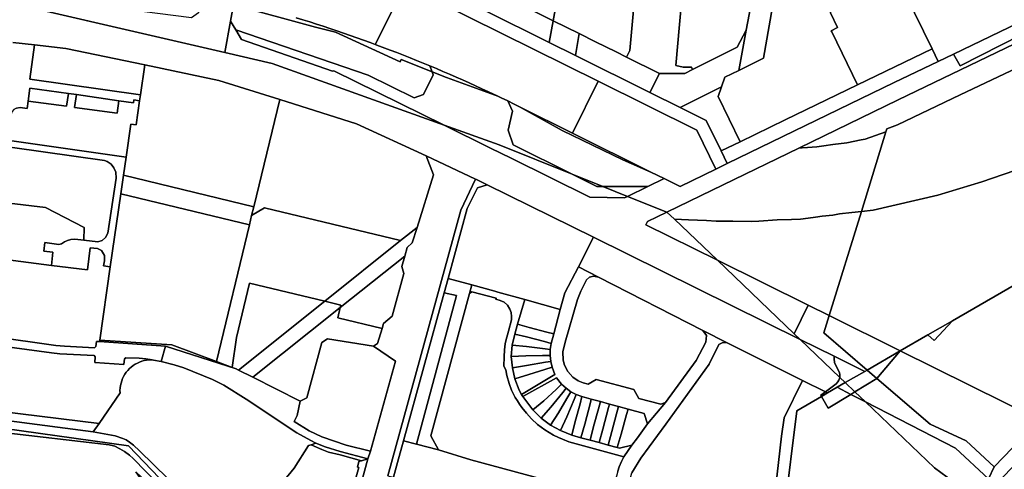
# Model space of a CAD drawing. Units: inches. Extents: x 7502518 to 7509060, y 5786848 to 5791893.
# Drawn here: x 7506964 to 7507657, y 5788247 to 5788563 of the extents above; entities that cross this region are included whole.
import ezdxf

# ---------------------------------------------------------------- set-up
doc = ezdxf.new("R2010")
doc.units = ezdxf.units.IN
doc.header["$MEASUREMENT"] = 0

msp = doc.modelspace()

# ---------------------------------------------------------------- linework, layer by layer
for points in [[(7507296.1, 5788594.88), (7507303.28, 5788580.6), (7507339.73, 5788562.5), (7507350, 5788619.47), (7507365.02, 5788702.85), (7507375.85, 5788762.94), (7507327.99, 5788771.64), (7507324.44, 5788751.98), (7507309.43, 5788668.74), (7507302.81, 5788632.09), (7507301.8, 5788626.52), (7507299.96, 5788616.27), (7507296.1, 5788594.88)], [(7507462.17, 5788461.94), (7507457.85, 5788470.84), (7507447.42, 5788492.28), (7507428.98, 5788501.43), (7507407.74, 5788511.99), (7507355.28, 5788538.03), (7507336.96, 5788547.13), (7507291.56, 5788569.67), (7507278.16, 5788576.33), (7507236.62, 5788596.95), (7507140.84, 5788644.52), (7507128.61, 5788650.59), (7507126.95, 5788641.37), (7507235.22, 5788587.6), (7507371.35, 5788520.01), (7507440.67, 5788485.59), (7507454.07, 5788458.01), (7507462.17, 5788461.94)], [(7507602.3, 5788614.14), (7507514.13, 5788629.48), (7507502.54, 5788621.35), (7507497.94, 5788595.23), (7507538.34, 5788587.88), (7507534.71, 5788567.91), (7507539.7, 5788557.61), (7507535.25, 5788555.46), (7507535.66, 5788554.62), (7507553.72, 5788517.3), (7507606.32, 5788542.73), (7507587.88, 5788580.67), (7507616.01, 5788594.69), (7507641.2, 5788607.36), (7507618.95, 5788611.24), (7507602.3, 5788614.14)], [(7506584.93, 5788627.62), (7506589.31, 5788621.47), (7506915.33, 5788584.99), (7507108.74, 5788540.1), (7507112.73, 5788562.25), (7507114.77, 5788573.62), (7507115.35, 5788576.86), (7507097.4, 5788581.5), (7507092.86, 5788582.42), (7507090.09, 5788567.93), (7507085.22, 5788564.52), (7506914, 5788586.46), (7506795.54, 5788601.64), (7506756.83, 5788605.59), (7506584.93, 5788627.62)], [(7507358.02, 5788553.42), (7507369.48, 5788547.72), (7507384.04, 5788540.49), (7507391.25, 5788536.91), (7507393.57, 5788541.56), (7507399.66, 5788608.53), (7507396.6, 5788608.68), (7507393.09, 5788608.86), (7507393.67, 5788615.9), (7507382.22, 5788616.84), (7507350, 5788619.47), (7507339.73, 5788562.5), (7507358.02, 5788553.42)], [(7507424.15, 5788607.3), (7507399.66, 5788608.53), (7507393.57, 5788541.56), (7507391.25, 5788536.91), (7507414.4, 5788525.42), (7507432.31, 5788525.43), (7507437.81, 5788528.17), (7507437.02, 5788529.88), (7507431.16, 5788529.88), (7507425.86, 5788530.92), (7507432.49, 5788604.53), (7507424.15, 5788607.3)], [(7507432.49, 5788604.53), (7507425.86, 5788530.92), (7507431.16, 5788529.88), (7507437.02, 5788529.88), (7507437.81, 5788528.17), (7507469.22, 5788543.84), (7507475.55, 5788555.89), (7507478.78, 5788572.93), (7507480.7, 5788583.79), (7507483.21, 5788598.06), (7507440.84, 5788601.77), (7507440.1, 5788602.01), (7507432.49, 5788604.53)], [(7507296.1, 5788594.88), (7507291.56, 5788569.67), (7507336.96, 5788547.13), (7507339.73, 5788562.5), (7507303.28, 5788580.6), (7507296.1, 5788594.88)], [(7507460.43, 5788522.7), (7507458.14, 5788515.97), (7507455.85, 5788509.25), (7507471.34, 5788477.39), (7507502.85, 5788492.69), (7507553.72, 5788517.3), (7507535.66, 5788554.62), (7507535.25, 5788555.46), (7507539.7, 5788557.61), (7507534.71, 5788567.91), (7507538.34, 5788587.88), (7507497.94, 5788595.23), (7507487.54, 5788536.22), (7507470.18, 5788527.56), (7507460.43, 5788522.7)], [(7507626.12, 5788530.75), (7507739.97, 5788588.86), (7507740.37, 5788597.44), (7507673.42, 5788564.08), (7507621.32, 5788539.01), (7507626.12, 5788530.75)], [(7507353.2, 5788483.49), (7507371.35, 5788520.01), (7507235.22, 5788587.6), (7507214.46, 5788545.8), (7507215.66, 5788545.37), (7507225.01, 5788541.85), (7507229.68, 5788540.05), (7507234.33, 5788538.23), (7507238.99, 5788536.39), (7507243.62, 5788534.52), (7507248.26, 5788532.64), (7507252.88, 5788530.73), (7507257.52, 5788528.86), (7507262.11, 5788526.84), (7507266.7, 5788524.86), (7507271.3, 5788522.88), (7507275.88, 5788520.86), (7507280.45, 5788518.81), (7507285.01, 5788516.74), (7507289.57, 5788514.65), (7507294.12, 5788512.53), (7507300.66, 5788509.44), (7507303.19, 5788508.24), (7507307.71, 5788506.06), (7507312.22, 5788503.85), (7507316.44, 5788501.76), (7507353.2, 5788483.49)], [(7507417.75, 5788451.4), (7507406.27, 5788445.83), (7507392.07, 5788438.93), (7507419.7, 5788427.89), (7507459.28, 5788447.09), (7507512.45, 5788472.89), (7507582.37, 5788506.81), (7507739.69, 5788582.9), (7507739.97, 5788588.86), (7507626.12, 5788530.75), (7507621.32, 5788539.01), (7507610.62, 5788533.87), (7507579.5, 5788518.97), (7507462.17, 5788461.94), (7507454.07, 5788458.01), (7507429, 5788445.83), (7507417.75, 5788451.4)], [(7507573.82, 5788484.31), (7507574.5, 5788486.52), (7507581.94, 5788489.33), (7507626.01, 5788510.25), (7507661.59, 5788527.32), (7507704.37, 5788547.8), (7507738.83, 5788564.74), (7507739.69, 5788582.9), (7507582.37, 5788506.81), (7507512.45, 5788472.89), (7507514.92, 5788472.96), (7507518.7, 5788473.38), (7507525.27, 5788473.82), (7507530.15, 5788474.57), (7507536.37, 5788475.5), (7507546.24, 5788476.64), (7507556.47, 5788478.75), (7507559.19, 5788479.26), (7507573.82, 5788484.31)], [(7507116.43, 5788555.96), (7507209.43, 5788524.23), (7507241.82, 5788508.28), (7507248.51, 5788510.55), (7507255.31, 5788524.37), (7507254.47, 5788526.56), (7507232.8, 5788535.25), (7507231.9, 5788533.59), (7507186.5, 5788554.43), (7507172.4, 5788557.98), (7507114.77, 5788573.62), (7507112.73, 5788562.25), (7507116.43, 5788555.96)], [(7507262.9, 5788488.98), (7507185.39, 5788527.16), (7507184.4, 5788527.04), (7507120.32, 5788549.35), (7507116.43, 5788555.96), (7507112.73, 5788562.25), (7507108.74, 5788540.1), (7507141.94, 5788532.4), (7507262.9, 5788488.98)], [(7507336.96, 5788547.13), (7507355.28, 5788538.03), (7507358.02, 5788553.42), (7507339.73, 5788562.5), (7507336.96, 5788547.13)], [(7507255.31, 5788524.37), (7507248.51, 5788510.55), (7507241.82, 5788508.28), (7507209.43, 5788524.23), (7507116.43, 5788555.96), (7507120.32, 5788549.35), (7507184.4, 5788527.04), (7507185.39, 5788527.16), (7507262.9, 5788488.98), (7507301.69, 5788475.06), (7507353.05, 5788454.53), (7507311.47, 5788475.11), (7507307.92, 5788485.55), (7507311.07, 5788498.96), (7507307.71, 5788506.06), (7507303.19, 5788508.24), (7507300.66, 5788509.44), (7507264.64, 5788522.48), (7507254.47, 5788526.56), (7507255.31, 5788524.37)], [(7507414.4, 5788525.42), (7507391.25, 5788536.91), (7507384.04, 5788540.49), (7507369.48, 5788547.72), (7507358.02, 5788553.42), (7507355.28, 5788538.03), (7507407.74, 5788511.99), (7507414.4, 5788525.42)], [(7507407.74, 5788511.99), (7507428.98, 5788501.43), (7507458.14, 5788515.97), (7507460.43, 5788522.7), (7507470.18, 5788527.56), (7507475.55, 5788555.89), (7507469.22, 5788543.84), (7507437.81, 5788528.17), (7507432.31, 5788525.43), (7507414.4, 5788525.42), (7507407.74, 5788511.99)], [(7506971.38, 5788521.38), (7507049.27, 5788510.25), (7507052.36, 5788531.33), (7506996.84, 5788542.83), (7506974.77, 5788545.44), (7506971.38, 5788521.38)], [(7507457.85, 5788470.84), (7507462.17, 5788461.94), (7507579.5, 5788518.97), (7507610.62, 5788533.87), (7507606.32, 5788542.73), (7507553.72, 5788517.3), (7507502.85, 5788492.69), (7507471.34, 5788477.39), (7507457.85, 5788470.84)], [(7507745.38, 5788335.33), (7507933.29, 5788531.88), (7507905.43, 5788515.95), (7507896.91, 5788507.04), (7507796.07, 5788401.38), (7507768.18, 5788371.9), (7507729.25, 5788331.4), (7507691.47, 5788291.64), (7507681.91, 5788281.71), (7507650, 5788248.57), (7507645.92, 5788240.15), (7507634.59, 5788228.3), (7507639.91, 5788224.4), (7507662.21, 5788247.82), (7507708.27, 5788296.29), (7507745.38, 5788335.33)], [(7507147.24, 5788507.01), (7507104.46, 5788520.53), (7507052.36, 5788531.33), (7507049.27, 5788510.25), (7507048.67, 5788506.17), (7507046.17, 5788489.22), (7507042.57, 5788489.66), (7507039.21, 5788466.43), (7507037.38, 5788453.79), (7507129.04, 5788431.65), (7507147.24, 5788507.01)], [(7507254.47, 5788526.56), (7507264.64, 5788522.48), (7507300.66, 5788509.44), (7507294.12, 5788512.53), (7507289.57, 5788514.65), (7507285.01, 5788516.74), (7507280.45, 5788518.81), (7507275.88, 5788520.86), (7507271.3, 5788522.88), (7507266.7, 5788524.86), (7507262.11, 5788526.84), (7507257.52, 5788528.86), (7507252.88, 5788530.73), (7507254.47, 5788526.56)], [(7507408.45, 5788456), (7507417.75, 5788451.4), (7507429, 5788445.83), (7507454.07, 5788458.01), (7507440.67, 5788485.59), (7507371.35, 5788520.01), (7507353.2, 5788483.49), (7507408.45, 5788456)], [(7507905.43, 5788515.95), (7507913.16, 5788524.03), (7507725.87, 5788478.25), (7507641.23, 5788449.2), (7507610.41, 5788439.65), (7507564.83, 5788429.21), (7507556.52, 5788428.38), (7507533.84, 5788355.01), (7507583.87, 5788330.25), (7507603.28, 5788341.46), (7507620.62, 5788351.46), (7507905.43, 5788515.95)], [(7507044.6, 5788506.85), (7507044.28, 5788504.79), (7507034.18, 5788506.22), (7507032.94, 5788497.47), (7507002.91, 5788501.51), (7507004.19, 5788510.47), (7506998.59, 5788511.24), (7506997.32, 5788502.26), (7506970.26, 5788505.9), (7506969.54, 5788500.74), (7506964.59, 5788501.41), (7506962.05, 5788501.03), (7506960.17, 5788500.1), (7506958.91, 5788498.64), (7506958.06, 5788496.29), (7506955.77, 5788482.51), (7506956.13, 5788480.47), (7506957.4, 5788478.7), (7506958.84, 5788478.03), (7507039.21, 5788466.43), (7507042.57, 5788489.66), (7507046.17, 5788489.22), (7507048.67, 5788506.17), (7507044.6, 5788506.85)], [(7506971.52, 5788515.05), (7506970.26, 5788505.9), (7506997.32, 5788502.26), (7506998.59, 5788511.24), (7506971.52, 5788515.05)], [(7507428.98, 5788501.43), (7507447.42, 5788492.28), (7507457.85, 5788470.84), (7507471.34, 5788477.39), (7507455.85, 5788509.25), (7507458.14, 5788515.97), (7507428.98, 5788501.43)], [(7507905.43, 5788515.95), (7507620.62, 5788351.46), (7507607.63, 5788337.6), (7507603.28, 5788341.46), (7507583.87, 5788330.25), (7507681.91, 5788281.71), (7507691.47, 5788291.64), (7507729.25, 5788331.4), (7507768.18, 5788371.9), (7507796.07, 5788401.38), (7507896.91, 5788507.04), (7507905.43, 5788515.95)], [(7507004.19, 5788510.47), (7507002.91, 5788501.51), (7507032.94, 5788497.47), (7507034.18, 5788506.22), (7507004.19, 5788510.47)], [(7507250.3, 5788467.44), (7507201.21, 5788489.94), (7507147.24, 5788507.01), (7507129.04, 5788431.65), (7507127.51, 5788425.34), (7507136.56, 5788430.86), (7507232.2, 5788407.76), (7507243.92, 5788417.11), (7507255.41, 5788454.1), (7507250.3, 5788467.44)], [(7507311.07, 5788498.96), (7507307.92, 5788485.55), (7507311.47, 5788475.11), (7507353.05, 5788454.53), (7507374.52, 5788445.95), (7507406.27, 5788445.83), (7507417.75, 5788451.4), (7507408.45, 5788456), (7507388.69, 5788464.58), (7507345.94, 5788485.16), (7507316.44, 5788501.76), (7507312.22, 5788503.85), (7507307.71, 5788506.06), (7507311.07, 5788498.96)], [(7507316.44, 5788501.76), (7507345.94, 5788485.16), (7507388.69, 5788464.58), (7507408.45, 5788456), (7507353.2, 5788483.49), (7507316.44, 5788501.76)], [(7507370.36, 5788445.96), (7507353.05, 5788454.53), (7507301.69, 5788475.06), (7507262.9, 5788488.98), (7507295.63, 5788472.86), (7507310.14, 5788465.72), (7507365.49, 5788438.33), (7507389.74, 5788437.8), (7507392.07, 5788438.93), (7507374.52, 5788445.95), (7507370.36, 5788445.96)], [(7507556.52, 5788428.38), (7507573.82, 5788484.31), (7507559.19, 5788479.26), (7507556.47, 5788478.75), (7507546.24, 5788476.64), (7507536.37, 5788475.5), (7507530.15, 5788474.57), (7507525.27, 5788473.82), (7507518.7, 5788473.38), (7507514.92, 5788472.96), (7507512.45, 5788472.89), (7507459.28, 5788447.09), (7507419.7, 5788427.89), (7507424.95, 5788422.87), (7507434.93, 5788422.38), (7507447.64, 5788422.02), (7507454.29, 5788421.54), (7507458.86, 5788421.52), (7507466.02, 5788421.45), (7507479.49, 5788421.29), (7507484.41, 5788421.45), (7507497.16, 5788422.32), (7507507.4, 5788422.67), (7507513.71, 5788422.9), (7507518.99, 5788423.65), (7507524.13, 5788424.33), (7507529, 5788424.99), (7507536.45, 5788425.67), (7507541.2, 5788426.51), (7507549.77, 5788427.57), (7507556.52, 5788428.38)], [(7506951.16, 5788451.69), (7506950.42, 5788449.1), (7506949.77, 5788447.82), (7506945.1, 5788441.76), (7506956.96, 5788434.06), (7506982.36, 5788431.12), (7507009.69, 5788417.08), (7507009.55, 5788408.09), (7507019.34, 5788406.83), (7507022.32, 5788407.83), (7507024.64, 5788409.86), (7507026.43, 5788413.13), (7507032.13, 5788451.75), (7507031.87, 5788455.84), (7507030.62, 5788458.97), (7507028.58, 5788461.56), (7507025.96, 5788463.34), (7507024.05, 5788464.05), (7506959.26, 5788473.28), (7506956.2, 5788472.5), (7506954.12, 5788470.51), (7506951.16, 5788451.69)], [(7507037.38, 5788453.79), (7507035.51, 5788440.74), (7507125.95, 5788418.9), (7507127.51, 5788425.34), (7507129.04, 5788431.65), (7507037.38, 5788453.79)], [(7507293.14, 5788447.12), (7507285.81, 5788450.75), (7507285.07, 5788451.11), (7507274.79, 5788429.17), (7507223.35, 5788242.22), (7507227.35, 5788241.26), (7507230.23, 5788251.73), (7507234.41, 5788266.99), (7507262.98, 5788371.06), (7507265.75, 5788381.14), (7507279.25, 5788430.28), (7507286.44, 5788444.86), (7507293.14, 5788447.12)], [(7507353.05, 5788454.53), (7507370.36, 5788445.96), (7507374.52, 5788445.95), (7507353.05, 5788454.53)], [(7506930.78, 5788421.36), (7506934.55, 5788418.69), (7506921.5, 5788400.2), (7506917.74, 5788402.68), (7506915.95, 5788400.43), (7506915.09, 5788398.75), (7506913.76, 5788392.49), (7506937.95, 5788396.63), (7506986.62, 5788390.39), (7506987.75, 5788399.58), (7506981.21, 5788400.28), (7506982.02, 5788406.46), (7506991.74, 5788404.99), (7506993.65, 5788405.42), (7506995.86, 5788406.94), (7506997.98, 5788407.96), (7507000.24, 5788408.61), (7507003.08, 5788408.91), (7507009.55, 5788408.09), (7507009.69, 5788417.08), (7506982.36, 5788431.12), (7506956.96, 5788434.06), (7506945.1, 5788441.76), (7506930.78, 5788421.36)], [(7507347.82, 5788371.05), (7507357.53, 5788389.35), (7507367.96, 5788410.16), (7507293.14, 5788447.12), (7507286.44, 5788444.86), (7507279.25, 5788430.28), (7507265.75, 5788381.14), (7507282.39, 5788376.64), (7507298.73, 5788372.24), (7507300.74, 5788371.54), (7507319.66, 5788366.31), (7507344.67, 5788359.27), (7507347.82, 5788371.05)], [(7507374.52, 5788445.95), (7507392.07, 5788438.93), (7507406.27, 5788445.83), (7507374.52, 5788445.95)], [(7507020.63, 5788337.69), (7507071.34, 5788334.38), (7507102.72, 5788322.73), (7507125.95, 5788418.9), (7507035.51, 5788440.74), (7507028.09, 5788389.36), (7507020.63, 5788337.69)], [(7507136.56, 5788430.86), (7507127.51, 5788425.34), (7507125.95, 5788418.9), (7507102.72, 5788322.73), (7507113.76, 5788318.62), (7507116.86, 5788339.64), (7507126.06, 5788377.93), (7507178.9, 5788365.23), (7507232.2, 5788407.76), (7507136.56, 5788430.86)], [(7507419.7, 5788427.89), (7507405.92, 5788421.2), (7507404.78, 5788418.89), (7507455.18, 5788393.95), (7507424.95, 5788422.87), (7507419.7, 5788427.89)], [(7507447.64, 5788422.02), (7507434.93, 5788422.38), (7507424.95, 5788422.87), (7507455.18, 5788393.95), (7507519.08, 5788362.32), (7507533.84, 5788355.01), (7507556.52, 5788428.38), (7507549.77, 5788427.57), (7507541.2, 5788426.51), (7507536.45, 5788425.67), (7507529, 5788424.99), (7507524.13, 5788424.33), (7507518.99, 5788423.65), (7507513.71, 5788422.9), (7507507.4, 5788422.67), (7507497.16, 5788422.32), (7507484.41, 5788421.45), (7507479.49, 5788421.29), (7507466.02, 5788421.45), (7507458.86, 5788421.52), (7507454.29, 5788421.54), (7507447.64, 5788422.02)], [(7507190.29, 5788362.48), (7507189.85, 5788360.73), (7507235.2, 5788396.84), (7507236.92, 5788402.85), (7507240.51, 5788406.15), (7507243.92, 5788417.11), (7507232.2, 5788407.76), (7507178.9, 5788365.23), (7507190.29, 5788362.48)], [(7507535.97, 5788304.93), (7507538.82, 5788307.12), (7507540, 5788308.42), (7507540.65, 5788309.52), (7507541.26, 5788311.6), (7507513.34, 5788338.31), (7507367.96, 5788410.16), (7507357.53, 5788389.35), (7507371.45, 5788382.18), (7507444.94, 5788344.49), (7507462.19, 5788335.87), (7507514.98, 5788309.47), (7507531.17, 5788301.4), (7507535.97, 5788304.93)], [(7507189.85, 5788360.73), (7507188.1, 5788353.45), (7507219.24, 5788346.01), (7507220.28, 5788349.55), (7507226.32, 5788354.6), (7507234.62, 5788384.75), (7507233.12, 5788389.55), (7507235.2, 5788396.84), (7507189.85, 5788360.73)], [(7507519.08, 5788362.32), (7507455.18, 5788393.95), (7507509.24, 5788342.24), (7507519.08, 5788362.32)], [(7507337.64, 5788331.1), (7507337.51, 5788326.98), (7507337.94, 5788322.81), (7507338.85, 5788318.69), (7507340.78, 5788313.49), (7507317.45, 5788299.6), (7507318.43, 5788298.06), (7507341.99, 5788311.25), (7507345.64, 5788306.79), (7507348.78, 5788303.99), (7507352.13, 5788301.49), (7507355.87, 5788299.56), (7507359.77, 5788298.12), (7507366.48, 5788296.27), (7507372.88, 5788294.52), (7507379.26, 5788292.77), (7507385.69, 5788291.01), (7507392.35, 5788289.19), (7507403.77, 5788286.08), (7507406.11, 5788278.93), (7507418.66, 5788293.95), (7507415.3, 5788292.77), (7507399.95, 5788296.68), (7507396.53, 5788303.15), (7507369.99, 5788310.05), (7507364.28, 5788306.74), (7507360.67, 5788307.62), (7507357.14, 5788309.04), (7507353.47, 5788311.72), (7507349.93, 5788315.7), (7507347.59, 5788320.21), (7507346.72, 5788323.69), (7507346.41, 5788329.64), (7507348.15, 5788336.27), (7507356.85, 5788366.34), (7507359.13, 5788372.16), (7507363.05, 5788380.19), (7507365.29, 5788382.18), (7507368.15, 5788382.8), (7507371.45, 5788382.18), (7507357.53, 5788389.35), (7507347.82, 5788371.05), (7507344.67, 5788359.27), (7507340.04, 5788342.2), (7507338.22, 5788335.49), (7507337.64, 5788331.1)], [(7507265.75, 5788381.14), (7507262.98, 5788371.06), (7507271.66, 5788369.1), (7507243.45, 5788264.58), (7507258.98, 5788260.54), (7507253.62, 5788270.5), (7507280.75, 5788370.64), (7507282.39, 5788376.64), (7507265.75, 5788381.14)], [(7507368.15, 5788382.8), (7507365.29, 5788382.18), (7507363.05, 5788380.19), (7507359.13, 5788372.16), (7507356.85, 5788366.34), (7507348.15, 5788336.27), (7507346.41, 5788329.64), (7507346.72, 5788323.69), (7507347.59, 5788320.21), (7507349.93, 5788315.7), (7507353.47, 5788311.72), (7507357.14, 5788309.04), (7507360.67, 5788307.62), (7507364.28, 5788306.74), (7507369.99, 5788310.05), (7507396.53, 5788303.15), (7507399.95, 5788296.68), (7507415.3, 5788292.77), (7507418.66, 5788293.95), (7507440.34, 5788323.37), (7507446.99, 5788336.4), (7507447.61, 5788341.07), (7507444.94, 5788344.49), (7507371.45, 5788382.18), (7507368.15, 5788382.8)], [(7507126.06, 5788377.93), (7507116.86, 5788339.64), (7507113.76, 5788318.62), (7507116.54, 5788317.59), (7507118.17, 5788316.76), (7507178.9, 5788365.23), (7507126.06, 5788377.93)], [(7507312.67, 5788342.01), (7507314.67, 5788348.93), (7507319.66, 5788366.31), (7507300.74, 5788371.54), (7507298.73, 5788372.24), (7507282.39, 5788376.64), (7507280.75, 5788370.64), (7507282.48, 5788371.78), (7507299.6, 5788367.25), (7507299.37, 5788366.51), (7507302.48, 5788365.63), (7507305.07, 5788364.42), (7507307.44, 5788362.26), (7507309.16, 5788359.66), (7507310.07, 5788357.11), (7507310.44, 5788354.4), (7507310.34, 5788352.11), (7507308.19, 5788344.08), (7507306.4, 5788337.29), (7507305.96, 5788335.1), (7507305.39, 5788330.88), (7507305.12, 5788326.11), (7507304.97, 5788319.56), (7507306.26, 5788316.81), (7507307.06, 5788312.87), (7507308.67, 5788307.27), (7507310.43, 5788302.66), (7507311.62, 5788300.14), (7507313.03, 5788297.34), (7507314.54, 5788295), (7507316.01, 5788292.75), (7507317.72, 5788290.32), (7507320.79, 5788286.4), (7507324.51, 5788282.38), (7507328.74, 5788278.44), (7507333.83, 5788274.58), (7507339.95, 5788270.9), (7507343.39, 5788269.2), (7507346.12, 5788268.02), (7507350.68, 5788266.3), (7507389.31, 5788255.69), (7507395.03, 5788263.88), (7507386.26, 5788261.67), (7507384.79, 5788262.13), (7507378.39, 5788263.88), (7507371.99, 5788265.68), (7507365.7, 5788267.42), (7507359.16, 5788269.14), (7507352.69, 5788270.89), (7507344.86, 5788274.1), (7507337.74, 5788277.95), (7507331.28, 5788282.9), (7507325.37, 5788288.66), (7507318.43, 5788298.06), (7507317.45, 5788299.6), (7507315.85, 5788302.56), (7507312.7, 5788310.65), (7507310.94, 5788318.36), (7507310.16, 5788326.28), (7507310.77, 5788334.32), (7507312.67, 5788342.01)], [(7507243.45, 5788264.58), (7507271.66, 5788369.1), (7507262.98, 5788371.06), (7507234.41, 5788266.99), (7507243.45, 5788264.58)], [(7507344.67, 5788359.27), (7507319.66, 5788366.31), (7507314.67, 5788348.93), (7507322.73, 5788346.75), (7507335.25, 5788343.46), (7507340.04, 5788342.2), (7507344.67, 5788359.27)], [(7507178.9, 5788365.23), (7507118.17, 5788316.76), (7507128.24, 5788311.66), (7507189.85, 5788360.73), (7507190.29, 5788362.48), (7507178.9, 5788365.23)], [(7507188.1, 5788353.45), (7507189.85, 5788360.73), (7507128.24, 5788311.66), (7507161.64, 5788294.75), (7507166.24, 5788297.15), (7507176.93, 5788336.15), (7507180.93, 5788338.8), (7507213.18, 5788333.45), (7507216.13, 5788335.45), (7507219.24, 5788346.01), (7507188.1, 5788353.45)], [(7507533.84, 5788355.01), (7507519.08, 5788362.32), (7507509.24, 5788342.24), (7507513.34, 5788338.31), (7507537.29, 5788326.47), (7507558.87, 5788315.81), (7507560.5, 5788316.75), (7507530.07, 5788342.83), (7507533.84, 5788355.01)], [(7507560.5, 5788316.75), (7507583.87, 5788330.25), (7507533.84, 5788355.01), (7507530.07, 5788342.83), (7507560.5, 5788316.75)], [(7507320.99, 5788340.05), (7507333.46, 5788336.83), (7507338.22, 5788335.49), (7507340.04, 5788342.2), (7507335.25, 5788343.46), (7507322.73, 5788346.75), (7507314.67, 5788348.93), (7507312.67, 5788342.01), (7507320.99, 5788340.05)], [(7507607.63, 5788337.6), (7507620.62, 5788351.46), (7507603.28, 5788341.46), (7507607.63, 5788337.6)], [(7507159.61, 5788284.67), (7507157.33, 5788280.59), (7507168, 5788274.08), (7507176.87, 5788269.74), (7507193.95, 5788264), (7507211.17, 5788259.57), (7507228.62, 5788322.88), (7507213.18, 5788333.45), (7507180.93, 5788338.8), (7507176.93, 5788336.15), (7507166.24, 5788297.15), (7507161.64, 5788294.75), (7507159.61, 5788284.67)], [(7507312.67, 5788342.01), (7507310.77, 5788334.32), (7507320.83, 5788333.3), (7507333.94, 5788331.59), (7507337.64, 5788331.1), (7507338.22, 5788335.49), (7507333.46, 5788336.83), (7507320.99, 5788340.05), (7507312.67, 5788342.01)], [(7507399, 5788268.98), (7507395.03, 5788263.88), (7507389.31, 5788255.69), (7507387.68, 5788252.42), (7507386.21, 5788248.66), (7507385.25, 5788245.52), (7507379.97, 5788226.26), (7507374.26, 5788223.17), (7507388.56, 5788219.2), (7507394.97, 5788244.38), (7507401.43, 5788254.69), (7507419.05, 5788278.72), (7507449.36, 5788320.94), (7507456.34, 5788334.65), (7507459.14, 5788336.13), (7507462.19, 5788335.87), (7507444.94, 5788344.49), (7507447.61, 5788341.07), (7507446.99, 5788336.4), (7507440.34, 5788323.37), (7507418.66, 5788293.95), (7507406.11, 5788278.93), (7507399, 5788268.98)], [(7507541.34, 5788312.43), (7507541.27, 5788313.81), (7507540.93, 5788315.37), (7507538.68, 5788319.37), (7507537.69, 5788322.15), (7507537.26, 5788324.63), (7507537.29, 5788326.47), (7507513.34, 5788338.31), (7507541.26, 5788311.6), (7507541.34, 5788312.43)], [(7507020.49, 5788336.73), (7507066.89, 5788333.44), (7507116.54, 5788317.59), (7507113.76, 5788318.62), (7507102.72, 5788322.73), (7507071.34, 5788334.38), (7507020.63, 5788337.69), (7507020.49, 5788336.73)], [(7507066.89, 5788333.44), (7507063.79, 5788322.78), (7507073.07, 5788320.42), (7507079.7, 5788318.4), (7507100.06, 5788310.02), (7507107.99, 5788306.19), (7507123.58, 5788296.17), (7507159.29, 5788272.57), (7507169.14, 5788267.12), (7507172.78, 5788265.35), (7507179.29, 5788262.61), (7507189.75, 5788259.32), (7507209.38, 5788254.19), (7507211.17, 5788259.57), (7507193.95, 5788264), (7507176.87, 5788269.74), (7507168, 5788274.08), (7507157.33, 5788280.59), (7507159.61, 5788284.67), (7507161.64, 5788294.75), (7507128.24, 5788311.66), (7507118.17, 5788316.76), (7507116.54, 5788317.59), (7507066.89, 5788333.44)], [(7507333.94, 5788331.59), (7507320.83, 5788333.3), (7507310.77, 5788334.32), (7507310.16, 5788326.28), (7507320.46, 5788326.72), (7507332.18, 5788326.9), (7507337.51, 5788326.98), (7507337.64, 5788331.1), (7507333.94, 5788331.59)], [(7507332.18, 5788326.9), (7507320.46, 5788326.72), (7507310.16, 5788326.28), (7507310.94, 5788318.36), (7507321.01, 5788319.9), (7507334.24, 5788322.17), (7507337.94, 5788322.81), (7507337.51, 5788326.98), (7507332.18, 5788326.9)], [(7507541.26, 5788311.6), (7507545.16, 5788307.87), (7507558.87, 5788315.81), (7507537.29, 5788326.47), (7507537.26, 5788324.63), (7507537.69, 5788322.15), (7507538.68, 5788319.37), (7507540.93, 5788315.37), (7507541.27, 5788313.81), (7507541.34, 5788312.43), (7507541.26, 5788311.6)], [(7507567.45, 5788310.8), (7507583.87, 5788330.25), (7507560.5, 5788316.75), (7507567.45, 5788310.8)], [(7507681.91, 5788281.71), (7507583.87, 5788330.25), (7507567.45, 5788310.8), (7507604.9, 5788278.7), (7507630.23, 5788266.83), (7507650, 5788248.57), (7507681.91, 5788281.71)], [(7507334.24, 5788322.17), (7507321.01, 5788319.9), (7507310.94, 5788318.36), (7507312.7, 5788310.65), (7507322.51, 5788313.58), (7507333.69, 5788317.08), (7507338.85, 5788318.69), (7507337.94, 5788322.81), (7507334.24, 5788322.17)], [(7507333.69, 5788317.08), (7507322.51, 5788313.58), (7507312.7, 5788310.65), (7507315.85, 5788302.56), (7507317.45, 5788299.6), (7507340.78, 5788313.49), (7507338.85, 5788318.69), (7507333.69, 5788317.08)], [(7507318.43, 5788298.06), (7507325.37, 5788288.66), (7507333.15, 5788295.07), (7507341.71, 5788303.11), (7507345.64, 5788306.79), (7507341.99, 5788311.25), (7507318.43, 5788298.06)], [(7507531.17, 5788301.4), (7507532.69, 5788300.64), (7507539.48, 5788304.58), (7507545.16, 5788307.87), (7507541.26, 5788311.6), (7507540.65, 5788309.52), (7507540, 5788308.42), (7507538.82, 5788307.12), (7507535.97, 5788304.93), (7507531.17, 5788301.4)], [(7507545.16, 5788307.87), (7507552.01, 5788301.31), (7507567.45, 5788310.8), (7507560.5, 5788316.75), (7507558.87, 5788315.81), (7507545.16, 5788307.87)], [(7507552.01, 5788301.31), (7507559.36, 5788294.28), (7507622.78, 5788261.88), (7507645.92, 5788240.15), (7507650, 5788248.57), (7507630.23, 5788266.83), (7507604.9, 5788278.7), (7507567.45, 5788310.8), (7507552.01, 5788301.31)], [(7507341.71, 5788303.11), (7507333.15, 5788295.07), (7507325.37, 5788288.66), (7507331.28, 5788282.9), (7507337.98, 5788290.56), (7507346.35, 5788300.97), (7507348.78, 5788303.99), (7507345.64, 5788306.79), (7507341.71, 5788303.11)], [(7507346.35, 5788300.97), (7507337.98, 5788290.56), (7507331.28, 5788282.9), (7507337.74, 5788277.95), (7507343.39, 5788286.74), (7507349.36, 5788296.82), (7507352.13, 5788301.49), (7507348.78, 5788303.99), (7507346.35, 5788300.97)], [(7507528, 5788299.07), (7507531.17, 5788301.4), (7507514.98, 5788309.47), (7507502.16, 5788283.07), (7507500.43, 5788270.31), (7507491.8, 5788196.04), (7507490.4, 5788191.59), (7507487.87, 5788189.15), (7507485.08, 5788188.27), (7507482.11, 5788188.36), (7507498.12, 5788184.01), (7507502.39, 5788218.12), (7507511.14, 5788288.15), (7507528.49, 5788298.2), (7507528, 5788299.07)], [(7507539.48, 5788304.58), (7507532.69, 5788300.64), (7507528.49, 5788298.2), (7507533.18, 5788289.9), (7507549.14, 5788299.57), (7507539.48, 5788304.58)], [(7507545.16, 5788307.87), (7507539.48, 5788304.58), (7507549.14, 5788299.57), (7507552.01, 5788301.31), (7507545.16, 5788307.87)], [(7507349.36, 5788296.82), (7507343.39, 5788286.74), (7507337.74, 5788277.95), (7507344.86, 5788274.1), (7507349.26, 5788283.74), (7507354.42, 5788296.09), (7507355.87, 5788299.56), (7507352.13, 5788301.49), (7507349.36, 5788296.82)], [(7507354.42, 5788296.09), (7507349.26, 5788283.74), (7507344.86, 5788274.1), (7507352.69, 5788270.89), (7507355.19, 5788280.53), (7507358.64, 5788292.96), (7507359.77, 5788298.12), (7507355.87, 5788299.56), (7507354.42, 5788296.09)], [(7507358.64, 5788292.96), (7507355.19, 5788280.53), (7507352.69, 5788270.89), (7507359.16, 5788269.14), (7507361.9, 5788278.65), (7507365.86, 5788293.9), (7507366.48, 5788296.27), (7507359.77, 5788298.12), (7507358.64, 5788292.96)], [(7507365.86, 5788293.9), (7507361.9, 5788278.65), (7507359.16, 5788269.14), (7507365.7, 5788267.42), (7507368.13, 5788276.99), (7507371.52, 5788289.5), (7507372.88, 5788294.52), (7507366.48, 5788296.27), (7507365.86, 5788293.9)], [(7507533.18, 5788289.9), (7507528.49, 5788298.2), (7507511.14, 5788288.15), (7507502.39, 5788218.12), (7507520.48, 5788216.67), (7507582.88, 5788174.25), (7507622.32, 5788215.21), (7507634.59, 5788228.3), (7507607.92, 5788247.83), (7507559.36, 5788294.28), (7507549.14, 5788299.57), (7507533.18, 5788289.9)], [(7507532.69, 5788300.64), (7507531.17, 5788301.4), (7507528, 5788299.07), (7507528.49, 5788298.2), (7507532.69, 5788300.64)], [(7507549.14, 5788299.57), (7507559.36, 5788294.28), (7507552.01, 5788301.31), (7507549.14, 5788299.57)], [(7507371.52, 5788289.5), (7507368.13, 5788276.99), (7507365.7, 5788267.42), (7507371.99, 5788265.68), (7507374.63, 5788275.22), (7507378.65, 5788290.48), (7507379.26, 5788292.77), (7507372.88, 5788294.52), (7507371.52, 5788289.5)], [(7507378.65, 5788290.48), (7507374.63, 5788275.22), (7507371.99, 5788265.68), (7507378.39, 5788263.88), (7507381.04, 5788273.53), (7507384.33, 5788285.92), (7507385.69, 5788291.01), (7507379.26, 5788292.77), (7507378.65, 5788290.48)], [(7507384.33, 5788285.92), (7507381.04, 5788273.53), (7507378.39, 5788263.88), (7507384.79, 5788262.13), (7507387.56, 5788271.73), (7507391.33, 5788285.47), (7507392.35, 5788289.19), (7507385.69, 5788291.01), (7507384.33, 5788285.92)], [(7507645.92, 5788240.15), (7507622.78, 5788261.88), (7507559.36, 5788294.28), (7507607.92, 5788247.83), (7507634.59, 5788228.3), (7507645.92, 5788240.15)], [(7507391.33, 5788285.47), (7507387.56, 5788271.73), (7507384.79, 5788262.13), (7507386.26, 5788261.67), (7507395.03, 5788263.88), (7507399, 5788268.98), (7507406.11, 5788278.93), (7507403.77, 5788286.08), (7507392.35, 5788289.19), (7507391.33, 5788285.47)], [(7507169.43, 5788264.22), (7507171.39, 5788263.23), (7507176.91, 5788260.76), (7507181.53, 5788258.87), (7507189.75, 5788257), (7507204.83, 5788252.9), (7507209.38, 5788254.19), (7507189.75, 5788259.32), (7507179.29, 5788262.61), (7507172.78, 5788265.35), (7507169.43, 5788264.22)]]:
    msp.add_lwpolyline(points, close=True)
for points in [[(7507478.78, 5788572.93), (7507475.55, 5788555.89), (7507470.18, 5788527.56), (7507487.54, 5788536.22), (7507497.94, 5788595.23)], [(7507158.8, 5788564.6), (7507163.58, 5788563.12), (7507168.36, 5788561.62), (7507173.13, 5788560.09), (7507177.89, 5788558.55), (7507182.64, 5788556.98), (7507187.38, 5788555.39), (7507192.12, 5788553.78), (7507196.84, 5788552.14), (7507201.56, 5788550.49), (7507206.26, 5788548.8), (7507210.96, 5788547.1), (7507214.46, 5788545.8), (7507235.22, 5788587.6)], [(7507738.83, 5788564.74), (7507704.37, 5788547.8), (7507661.59, 5788527.32), (7507626.01, 5788510.25), (7507626.01, 5788510.25), (7507581.94, 5788489.33), (7507574.5, 5788486.52), (7507573.82, 5788484.31), (7507556.52, 5788428.38), (7507564.83, 5788429.21), (7507610.41, 5788439.65), (7507641.23, 5788449.2), (7507725.87, 5788478.25), (7507913.16, 5788524.03), (7507979.14, 5788592.99)], [(7506959.48, 5788547.25), (7506974.77, 5788545.44), (7506996.84, 5788542.83), (7507052.36, 5788531.33), (7507104.46, 5788520.53), (7507147.24, 5788507.01), (7507201.21, 5788489.94), (7507250.3, 5788467.44), (7507285.07, 5788451.11), (7507285.81, 5788450.75), (7507293.14, 5788447.12), (7507367.96, 5788410.16), (7507513.34, 5788338.31), (7507509.24, 5788342.24), (7507455.18, 5788393.95), (7507404.78, 5788418.89), (7507405.92, 5788421.2), (7507419.7, 5788427.89), (7507392.07, 5788438.93), (7507389.74, 5788437.8), (7507365.49, 5788438.33), (7507310.14, 5788465.72), (7507295.63, 5788472.86), (7507262.9, 5788488.98), (7507141.94, 5788532.4), (7507108.74, 5788540.1), (7506915.33, 5788584.99)], [(7507587.88, 5788580.67), (7507606.32, 5788542.73), (7507610.62, 5788533.87), (7507621.32, 5788539.01), (7507673.42, 5788564.08)], [(7507114.77, 5788573.62), (7507172.4, 5788557.98), (7507186.5, 5788554.43), (7507231.9, 5788533.59), (7507232.8, 5788535.25), (7507254.47, 5788526.56), (7507252.88, 5788530.73), (7507252.88, 5788530.73), (7507248.26, 5788532.64), (7507243.62, 5788534.52), (7507238.99, 5788536.39), (7507234.33, 5788538.23), (7507229.68, 5788540.05), (7507225.01, 5788541.85), (7507215.66, 5788545.37), (7507214.46, 5788545.8), (7507210.96, 5788547.1), (7507206.26, 5788548.8), (7507201.56, 5788550.49), (7507196.84, 5788552.14), (7507192.12, 5788553.78), (7507187.38, 5788555.39), (7507182.64, 5788556.98), (7507177.89, 5788558.55), (7507173.13, 5788560.09), (7507168.36, 5788561.62), (7507163.58, 5788563.12), (7507158.8, 5788564.6)], [(7506962.05, 5788501.03), (7506964.59, 5788501.41), (7506969.54, 5788500.74), (7506970.26, 5788505.9), (7506971.52, 5788515.05), (7506998.59, 5788511.24), (7507004.19, 5788510.47), (7507034.18, 5788506.22), (7507044.28, 5788504.79), (7507044.6, 5788506.85), (7507048.67, 5788506.17), (7507049.27, 5788510.25), (7506971.38, 5788521.38), (7506974.77, 5788545.44), (7506959.48, 5788547.25)], [(7506959.26, 5788473.28), (7507024.05, 5788464.05), (7507025.96, 5788463.34), (7507028.58, 5788461.56), (7507030.62, 5788458.97), (7507031.87, 5788455.84), (7507032.13, 5788451.75), (7507026.43, 5788413.13), (7507024.64, 5788409.86), (7507022.32, 5788407.83), (7507019.34, 5788406.83), (7507009.55, 5788408.09), (7507003.08, 5788408.91), (7507000.24, 5788408.61), (7506997.98, 5788407.96), (7506995.86, 5788406.94), (7506993.65, 5788405.42), (7506991.74, 5788404.99), (7506982.02, 5788406.46), (7506981.21, 5788400.28), (7506987.75, 5788399.58), (7506986.62, 5788390.39), (7507011.94, 5788387.14), (7507013.87, 5788402.82), (7507019.16, 5788402.16), (7507021.83, 5788400.75), (7507024.05, 5788397.3), (7507023.87, 5788393.66), (7507023.18, 5788390.02), (7507028.09, 5788389.36), (7507035.51, 5788440.74), (7507037.38, 5788453.79), (7507039.21, 5788466.43), (7506958.84, 5788478.03)], [(7507223.35, 5788242.22), (7507274.79, 5788429.17), (7507285.07, 5788451.11), (7507250.3, 5788467.44), (7507255.41, 5788454.1), (7507243.92, 5788417.11), (7507240.51, 5788406.15), (7507236.92, 5788402.85), (7507235.2, 5788396.84), (7507233.12, 5788389.55), (7507234.62, 5788384.75), (7507226.32, 5788354.6), (7507220.28, 5788349.55), (7507219.24, 5788346.01), (7507216.13, 5788335.45), (7507213.18, 5788333.45), (7507228.62, 5788322.88), (7507211.17, 5788259.57), (7507209.38, 5788254.19), (7507209.38, 5788254.19), (7507200.77, 5788223.04)], [(7506945.04, 5788340.34), (7506989.73, 5788334.05), (7506995.89, 5788333.46), (7507017.01, 5788332.44), (7507018, 5788333.37), (7507018.3, 5788336.84), (7507020.49, 5788336.73), (7507020.63, 5788337.69), (7507028.09, 5788389.36), (7507023.18, 5788390.02), (7507023.87, 5788393.66), (7507024.05, 5788397.3), (7507021.83, 5788400.75), (7507019.16, 5788402.16), (7507013.87, 5788402.82), (7507011.94, 5788387.14), (7506986.62, 5788390.39), (7506937.95, 5788396.63)], [(7507385.25, 5788245.52), (7507386.21, 5788248.66), (7507387.68, 5788252.42), (7507389.31, 5788255.69), (7507350.68, 5788266.3), (7507346.12, 5788268.02), (7507343.39, 5788269.2), (7507339.95, 5788270.9), (7507333.83, 5788274.58), (7507328.74, 5788278.44), (7507324.51, 5788282.38), (7507320.79, 5788286.4), (7507317.72, 5788290.32), (7507316.01, 5788292.75), (7507314.54, 5788295), (7507313.03, 5788297.34), (7507311.62, 5788300.14), (7507310.43, 5788302.66), (7507308.67, 5788307.27), (7507307.06, 5788312.87), (7507306.26, 5788316.81), (7507304.97, 5788319.56), (7507305.12, 5788326.11), (7507305.39, 5788330.88), (7507305.96, 5788335.1), (7507306.4, 5788337.29), (7507308.19, 5788344.08), (7507310.34, 5788352.11), (7507310.44, 5788354.4), (7507310.07, 5788357.11), (7507309.16, 5788359.66), (7507307.44, 5788362.26), (7507305.07, 5788364.42), (7507302.48, 5788365.63), (7507299.37, 5788366.51), (7507299.6, 5788367.25), (7507282.48, 5788371.78), (7507280.75, 5788370.64), (7507253.62, 5788270.5), (7507258.98, 5788260.54), (7507281.77, 5788253.67), (7507334.68, 5788239.17)], [(7506943.07, 5788334.69), (7506986.6, 5788328.74), (7506992.54, 5788328.12), (7507016.6, 5788326.89), (7507017.36, 5788326.02), (7507017.21, 5788322.12), (7507037.54, 5788320.56), (7507038.04, 5788324.66), (7507039.01, 5788325.25), (7507048.43, 5788324.99), (7507053.1, 5788324.6), (7507057.5, 5788323.88), (7507058.5, 5788323.71), (7507063.79, 5788322.78), (7507066.89, 5788333.44), (7507020.49, 5788336.73), (7507018.3, 5788336.84), (7507018, 5788333.37), (7507017.01, 5788332.44), (7506995.89, 5788333.46), (7506989.73, 5788334.05), (7506945.04, 5788340.34)], [(7506950.25, 5788273.1), (7507027.26, 5788264.16), (7507031.22, 5788263.08), (7507034.86, 5788261.36), (7507038.02, 5788259.45), (7507041.58, 5788256.78), (7507044.24, 5788254.43), (7507070.58, 5788227.26), (7507066.65, 5788225.61), (7507085.73, 5788205.16), (7507131.77, 5788157.08), (7507132.06, 5788157.29), (7507135.26, 5788159.56), (7507136.07, 5788158.95), (7507138.42, 5788161.68), (7507040.98, 5788263.33), (7506525.38, 5788335.65)], [(7506525.38, 5788335.65), (7507040.98, 5788263.33), (7507138.42, 5788161.68), (7507140.98, 5788164.22), (7507140.3, 5788164.91), (7507139.76, 5788164.34), (7507113.85, 5788191.56), (7507094.79, 5788211.34), (7507076.24, 5788232.46), (7507072.33, 5788236.65), (7507068.6, 5788240.33), (7507048.65, 5788259.99), (7507044.47, 5788263.95), (7507041.61, 5788266.1), (7507039.21, 5788267.66), (7507036.79, 5788268.6), (7507031.6, 5788270.42), (7507015.95, 5788273.23), (7506957.01, 5788280.92)], [(7506880.67, 5788296.15), (7507020.35, 5788279.23), (7507034.9, 5788300.73), (7507034.88, 5788302.44), (7507034.98, 5788304.15), (7507035.22, 5788305.84), (7507035.6, 5788307.51), (7507036.1, 5788309.15), (7507036.72, 5788310.74), (7507037.47, 5788312.28), (7507038.34, 5788313.75), (7507039.3, 5788315.16), (7507040.4, 5788316.48), (7507041.58, 5788317.72), (7507042.84, 5788318.86), (7507044.2, 5788319.9), (7507045.64, 5788320.83), (7507047.15, 5788321.64), (7507048.71, 5788322.33), (7507050.32, 5788322.91), (7507051.97, 5788323.35), (7507053.65, 5788323.67), (7507055.36, 5788323.85), (7507057.07, 5788323.9), (7507057.5, 5788323.88), (7507053.1, 5788324.6), (7507048.43, 5788324.99), (7507039.01, 5788325.25), (7507038.04, 5788324.66), (7507037.54, 5788320.56), (7507017.21, 5788322.12), (7507017.36, 5788326.02), (7507016.6, 5788326.89), (7506992.54, 5788328.12), (7506986.6, 5788328.74), (7506943.07, 5788334.69)], [(7507491.8, 5788196.04), (7507500.43, 5788270.31), (7507502.16, 5788283.07), (7507514.98, 5788309.47), (7507462.19, 5788335.87), (7507459.14, 5788336.13), (7507459.14, 5788336.13), (7507456.34, 5788334.65), (7507449.36, 5788320.94), (7507419.05, 5788278.72), (7507401.43, 5788254.69), (7507394.97, 5788244.38)], [(7507149.95, 5788238.63), (7507157.33, 5788247.75), (7507167.62, 5788263.62), (7507169.43, 5788264.22), (7507172.78, 5788265.35), (7507169.14, 5788267.12), (7507159.29, 5788272.57), (7507123.58, 5788296.17), (7507107.99, 5788306.19), (7507100.06, 5788310.02), (7507079.7, 5788318.4), (7507073.07, 5788320.42), (7507063.79, 5788322.78), (7507058.5, 5788323.71), (7507057.5, 5788323.88), (7507057.07, 5788323.9), (7507057.07, 5788323.9), (7507055.36, 5788323.85), (7507053.65, 5788323.67), (7507051.97, 5788323.35), (7507050.32, 5788322.91), (7507048.71, 5788322.33), (7507047.15, 5788321.64), (7507045.64, 5788320.83), (7507044.2, 5788319.9), (7507042.84, 5788318.86), (7507041.58, 5788317.72), (7507040.4, 5788316.48), (7507039.3, 5788315.16), (7507038.34, 5788313.75), (7507037.47, 5788312.28), (7507036.72, 5788310.74), (7507036.1, 5788309.15), (7507035.6, 5788307.51), (7507035.22, 5788305.84), (7507034.98, 5788304.15), (7507034.88, 5788302.44), (7507034.9, 5788300.73), (7507020.35, 5788279.23), (7507015.95, 5788273.23), (7507031.6, 5788270.42), (7507036.79, 5788268.6), (7507039.21, 5788267.66), (7507041.61, 5788266.1), (7507044.47, 5788263.95), (7507048.65, 5788259.99), (7507068.6, 5788240.33)], [(7506957.01, 5788280.92), (7507015.95, 5788273.23), (7507020.35, 5788279.23), (7506880.67, 5788296.15)], [(7506959.06, 5788184.67), (7506964.83, 5788190.8), (7506964.27, 5788195.53), (7506982.07, 5788206.73), (7506987.47, 5788210.63), (7507007.06, 5788218.63), (7507020.81, 5788222.14), (7507027.51, 5788222.74), (7507041.16, 5788222.94), (7507050.71, 5788222.19), (7507052.76, 5788225.19), (7507051.46, 5788234.59), (7507048.91, 5788241.09), (7507046.06, 5788245.24), (7507066.65, 5788225.61), (7507070.58, 5788227.26), (7507070.58, 5788227.26), (7507044.24, 5788254.43), (7507041.58, 5788256.78), (7507038.02, 5788259.45), (7507034.86, 5788261.36), (7507031.22, 5788263.08), (7507027.26, 5788264.16), (7506950.25, 5788273.1)], [(7507198.51, 5788232.36), (7507202.95, 5788248.14), (7507202.1, 5788248.32), (7507202.95, 5788252.44), (7507203.55, 5788252.54), (7507204.83, 5788252.9), (7507189.75, 5788257), (7507189.75, 5788257), (7507181.53, 5788258.87), (7507176.91, 5788260.76), (7507171.39, 5788263.23), (7507169.43, 5788264.22), (7507167.62, 5788263.62), (7507157.33, 5788247.75), (7507149.95, 5788238.63)], [(7507334.68, 5788239.17), (7507281.77, 5788253.67), (7507258.98, 5788260.54), (7507243.45, 5788264.58), (7507234.41, 5788266.99), (7507230.23, 5788251.73), (7507227.35, 5788241.26)], [(7507200.77, 5788223.04), (7507209.38, 5788254.19), (7507204.83, 5788252.9), (7507204.83, 5788252.9), (7507203.55, 5788252.54), (7507202.95, 5788252.44), (7507202.1, 5788248.32), (7507202.95, 5788248.14), (7507198.51, 5788232.36)]]:
    msp.add_lwpolyline(points)

doc.saveas('drawing.dxf')
